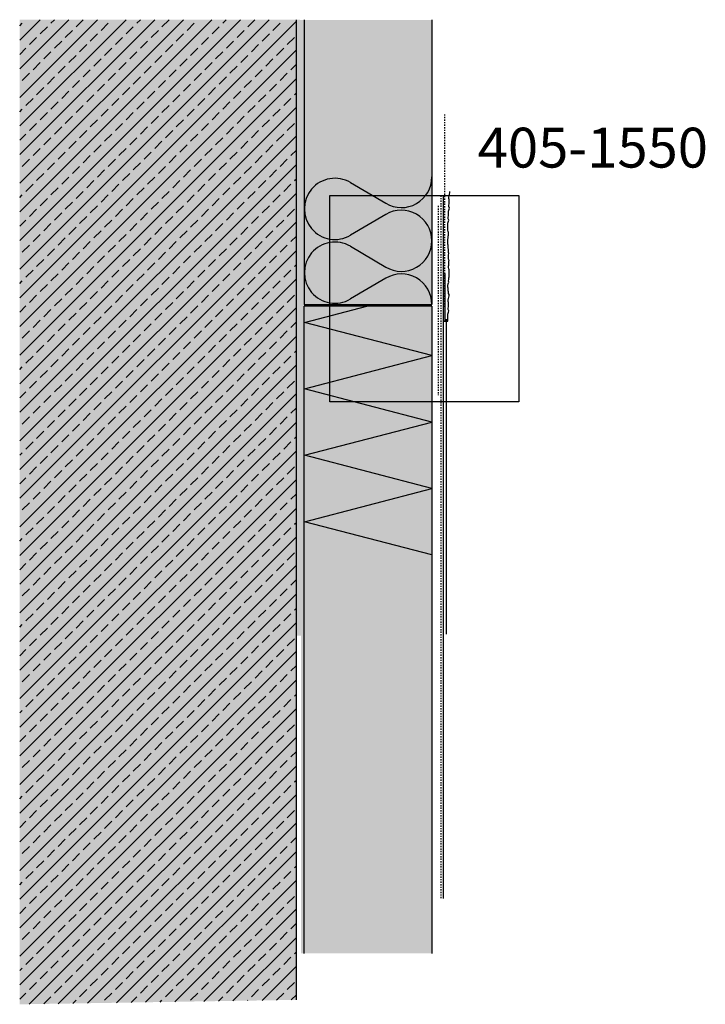
# Model space of a CAD drawing. Extents: x 2578 to 11018, y -12359 to -4513.
# Drawn here: x 10588 to 11018, y -12359 to -11742 of the extents above; entities that cross this region are included whole.
import ezdxf

# ---------------------------------------------------------------- set-up
doc = ezdxf.new("R2010")
doc.units = 0
doc.header["$LTSCALE"] = 0.1
doc.linetypes.add('AUSGEZOGEN', pattern=[0])
doc.linetypes.add('MVS_STRICH', pattern=[48, 8, -8, 8, -8, 8, -8])
doc.layers.add('Alsecco', color=7, linetype='AUSGEZOGEN', lineweight=18)
for name, color, linetype in [('Armierung', 6, 'CONTINUOUS'), ('BEMASSUNG', 1, 'AUSGEZOGEN'), ('Detailbeschriftung', 2, 'CONTINUOUS'), ('DÄMMUNG', 1, 'CONTINUOUS'), ('Putz', 6, 'CONTINUOUS'), ('Rohbau', 4, 'CONTINUOUS'), ('SCHRAFFUR', 7, 'CONTINUOUS'), ('SICHTBARE', 7, 'CONTINUOUS')]:
    doc.layers.add(name, color=color, linetype=linetype)

# ---------------------------------------------------------------- blocks, each defined once
blk = doc.blocks.new('DAEMMh')
at = {"layer": 'DÄMMUNG', "linetype": 'Continuous'}
for p, q in [((0, 0), (0.25, 0.9998)), ((0.25, 0.9998), (0.5, 0))]:
    blk.add_line(p, q, dxfattribs=at)
blk = doc.blocks.new('DAEMM')
at = {"layer": 'DÄMMUNG'}
for p, q in [((0.2065, 0.362), (0.0435, 0.638)), ((0.4565, 0.638), (0.2935, 0.362))]:
    blk.add_line(p, q, dxfattribs=at)
for centre, radius, start, end in [((0.25, 0.76), 0.2398, 329.435, 210.565), ((-0.0001, 0.2399), 0.2399, 270.01525, 30.58025), ((0.5001, 0.2399), 0.2399, 149.41975, 269.98475)]:
    blk.add_arc(centre, radius, start, end, dxfattribs=at)

msp = doc.modelspace()

# ---------------------------------------------------------------- hatches: boundary and pattern name
at = {"layer": 'SCHRAFFUR', "linetype": 'Continuous'}
h = msp.add_hatch(color=254, dxfattribs=at)
h.dxf.hatch_style = 1
h.paths.add_polyline_path([(10761.79, -12356.57), (10761.79, -11741.73), (10588.35, -11741.73), (10588.35, -12359.36)])
at = {"layer": 'SCHRAFFUR', "lineweight": -3}
h = msp.add_hatch(dxfattribs=at)
h.set_pattern_fill('ANSI33', color=3, scale=2, style=0)
h.paths.add_polyline_path([(10761.79, -12356.57), (10761.79, -11741.73), (10588.35, -11741.73), (10588.35, -12359.36)])
at = {"layer": 'SCHRAFFUR', "linetype": 'Continuous'}
h = msp.add_hatch(dxfattribs=at)
h.set_pattern_fill('HEX', color=252, scale=0.23, style=0)
h.set_pattern_definition([(0, (75.3885, -803.1905), (0, 1.2648301), [0.73025, -1.4605]), (120, (75.3885, -803.1905), (-1.095375, -0.63241505), [0.73025, -1.4605]), (60, (76.1187, -803.1905), (-1.095375, 0.63241505), [0.73025, -1.4605])])
h.paths.add_polyline_path([(10766.79, -12327.46), (10764.79, -12327.46), (10764.79, -12128.18), (10761.79, -12128.18), (10761.79, -11741.73), (10766.79, -11741.92)])
h = msp.add_hatch(color=71, dxfattribs=at)
h.dxf.hatch_style = 1
h.paths.add_polyline_path([(10766.79, -11920.4), (10846.79, -11920.4), (10846.79, -11741.92), (10766.87, -11741.92)])
h = msp.add_hatch(color=254, dxfattribs=at)
h.dxf.hatch_style = 1
h.paths.add_polyline_path([(10854.79, -11900.86), (10853.79, -11900.86), (10853.79, -11930.86), (10856.79, -11930.86), (10856.79, -11929.86), (10854.79, -11929.86)])
h = msp.add_hatch(color=71, dxfattribs=at)
h.dxf.hatch_style = 1
h.paths.add_polyline_path([(10846.79, -12327.46), (10766.79, -12327.46), (10766.79, -11921.4), (10846.72, -11921.4)])

# ---------------------------------------------------------------- linework, layer by layer
at = {"layer": 'Alsecco', "lineweight": -3}
for p, q in [((10853.79, -11900.86), (10854.79, -11900.86)), ((10853.79, -11900.86), (10853.79, -11930.86)), ((10854.79, -11900.86), (10854.79, -11929.86)), ((10853.79, -11930.86), (10856.79, -11930.86)), ((10854.79, -11929.86), (10856.79, -11929.86)), ((10856.79, -11930.86), (10856.79, -11929.86))]:
    msp.add_line(p, q, dxfattribs=at)
at = {"layer": 'Armierung', "color": 6, "linetype": 'AUSGEZOGEN'}
msp.add_line((10853.79, -11851.98), (10853.79, -12293), dxfattribs=at)
at = {"layer": 'DÄMMUNG', "linetype": 'Continuous'}
for p, q in [((10766.81, -11931.63), (10806.08, -11921.4)), ((10846.79, -11952.46), (10766.81, -11931.63))]:
    msp.add_line(p, q, dxfattribs=at)
at = {"layer": 'Putz', "color": 6, "linetype": 'AUSGEZOGEN', "lineweight": -3}
for p, q in [((10857.45, -11853.01), (10857.67, -11852.13)), ((10857.67, -11852.13), (10857.89, -11851.24)), ((10857.89, -11851.24), (10858.12, -11850.36)), ((10858.12, -11850.36), (10858.12, -11849.48)), ((10857.45, -11853.89), (10857.45, -11853.01)), ((10857.67, -11854.56), (10857.45, -11853.89)), ((10857.45, -11858.09), (10857.67, -11857.21)), ((10857.45, -11858.98), (10857.45, -11858.09)), ((10857.67, -11855.44), (10857.67, -11854.56)), ((10857.67, -11856.32), (10857.67, -11855.44)), ((10857.67, -11857.21), (10857.67, -11856.32)), ((10857.23, -11861.85), (10857.45, -11861.19)), ((10857.23, -11862.73), (10857.23, -11861.85)), ((10857.23, -11863.62), (10857.23, -11862.73)), ((10857.23, -11864.8), (10857.23, -11863.91)), ((10857.89, -11859.86), (10857.45, -11858.98)), ((10857.45, -11861.19), (10857.67, -11860.52)), ((10857.67, -11860.52), (10857.89, -11859.86)), ((10856.79, -11869.43), (10857.01, -11868.77)), ((10856.79, -11870.32), (10856.79, -11869.43)), ((10856.79, -11871.2), (10856.79, -11870.32)), ((10857.01, -11865.68), (10857.23, -11864.8)), ((10857.01, -11866.56), (10857.01, -11865.68)), ((10857.45, -11867.45), (10857.01, -11866.56)), ((10857.01, -11868.77), (10857.23, -11868.11)), ((10857.23, -11868.11), (10857.45, -11867.45)), ((10856.79, -11872.09), (10856.79, -11871.2)), ((10856.79, -11872.97), (10856.79, -11872.09)), ((10856.79, -11873.85), (10856.79, -11872.97)), ((10857.01, -11874.52), (10856.79, -11873.85)), ((10857.23, -11875.18), (10857.01, -11874.52)), ((10857.01, -11877.61), (10857.23, -11876.95)), ((10857.23, -11876.06), (10857.23, -11875.18)), ((10857.23, -11876.95), (10857.23, -11876.06)), ((10856.79, -11879.6), (10857.01, -11878.49)), ((10856.79, -11880.48), (10856.79, -11879.6)), ((10856.79, -11881.59), (10856.79, -11880.48)), ((10856.79, -11882.47), (10856.79, -11881.59)), ((10857.01, -11883.13), (10856.79, -11882.47)), ((10857.01, -11878.49), (10857.01, -11877.61)), ((10857.01, -11884.02), (10857.01, -11883.13)), ((10857.01, -11884.9), (10857.01, -11884.02)), ((10857.23, -11885.79), (10857.01, -11884.9)), ((10857.23, -11886.67), (10857.23, -11885.79)), ((10857.23, -11887.77), (10857.23, -11886.67)), ((10857.45, -11888.44), (10857.23, -11887.77)), ((10857.23, -11889.32), (10857.45, -11888.44)), ((10857.23, -11890.2), (10857.23, -11889.32)), ((10857.23, -11891.09), (10857.23, -11890.2)), ((10857.23, -11891.97), (10857.23, -11891.09)), ((10857.51, -11892.82), (10857.23, -11891.97)), ((10857.45, -11893.01), (10857.51, -11892.82)), ((10857.45, -11893.89), (10857.45, -11893.01)), ((10857.45, -11894.77), (10857.45, -11893.89)), ((10857.45, -11895.66), (10857.45, -11894.77)), ((10857.45, -11895.73), (10857.45, -11894.84)), ((10857.23, -11896.32), (10857.45, -11895.66)), ((10857.23, -11896.39), (10857.45, -11895.73)), ((10857.23, -11897.21), (10857.23, -11896.32)), ((10857.23, -11897.27), (10857.23, -11896.39)), ((10857.45, -11897.94), (10857.23, -11897.27)), ((10857.67, -11898.6), (10857.45, -11897.94)), ((10857.67, -11899.48), (10857.67, -11898.6)), ((10857.67, -11900.37), (10857.67, -11899.48)), ((10857.67, -11901.25), (10857.67, -11900.37)), ((10857.67, -11902.14), (10857.67, -11901.25)), ((10856.79, -11908.54), (10856.96, -11907.35)), ((10856.96, -11907.35), (10857.34, -11906.41)), ((10857.26, -11905.69), (10857.45, -11904.57)), ((10857.34, -11906.41), (10857.26, -11905.69)), ((10857.45, -11903.68), (10857.67, -11903.02)), ((10857.45, -11904.57), (10857.45, -11903.68)), ((10857.67, -11903.02), (10857.67, -11902.14)), ((10856.79, -11909.43), (10856.79, -11908.54)), ((10857.01, -11910.09), (10856.79, -11909.43)), ((10857.01, -11910.97), (10857.01, -11910.09)), ((10857.01, -11911.86), (10857.01, -11910.97)), ((10857.23, -11912.52), (10857.01, -11911.86)), ((10857.23, -11913.4), (10857.23, -11912.52)), ((10857.67, -11914.07), (10857.23, -11913.4)), ((10857.01, -11917.6), (10857.23, -11916.72)), ((10857.01, -11918.49), (10857.01, -11917.6)), ((10857.23, -11919.15), (10857.01, -11918.49)), ((10857.23, -11916.72), (10857.45, -11915.83)), ((10857.23, -11920.03), (10857.23, -11919.15)), ((10857.23, -11920.92), (10857.23, -11920.03)), ((10857.45, -11915.83), (10857.67, -11914.95)), ((10857.67, -11914.95), (10857.67, -11914.07)), ((10856.79, -11926.44), (10857.01, -11925.78)), ((10857.01, -11922.68), (10857.23, -11921.8)), ((10857.01, -11923.57), (10857.01, -11922.68)), ((10857.45, -11924.45), (10857.01, -11923.57)), ((10857.01, -11925.78), (10857.23, -11925.11)), ((10857.23, -11921.8), (10857.23, -11920.92)), ((10857.23, -11925.11), (10857.45, -11924.45)), ((10856.79, -11930.86), (10853.79, -11930.86)), ((10855.79, -11930.86), (10855.79, -12127.18)), ((10856.79, -11927.32), (10856.79, -11926.44)), ((10856.79, -11928.21), (10856.79, -11927.32)), ((10856.79, -11929.09), (10856.79, -11928.21)), ((10856.79, -11929.98), (10856.79, -11929.09)), ((10856.79, -11930.86), (10856.79, -11929.98))]:
    msp.add_line(p, q, dxfattribs=at)
at = {"layer": 'Rohbau', "linetype": 'Continuous', "lineweight": -3}
msp.add_line((10761.79, -12356.57), (10761.79, -11741.73), dxfattribs=at)
at = {"layer": 'SICHTBARE', "color": 1, "linetype": 'Continuous'}
for p, q in [((10766.79, -11741.92), (10766.79, -11920.47)), ((10846.79, -11741.92), (10846.79, -11920.4)), ((10766.79, -11920.4), (10846.79, -11920.4)), ((10766.79, -12327.46), (10766.79, -11921.4)), ((10846.79, -11921.4), (10766.79, -11921.4)), ((10846.79, -11921.4), (10846.79, -12327.46))]:
    msp.add_line(p, q, dxfattribs=at)
at = {"layer": 'SICHTBARE', "color": 6, "linetype": 'MVS_STRICH'}
for p, q in [((10854.79, -11921.92), (10854.79, -11800.86)), ((10852.29, -11851.98), (10852.29, -12292.68)), ((10850.79, -11858.53), (10850.79, -11977.17))]:
    msp.add_line(p, q, dxfattribs=at)
at = {"layer": 'SICHTBARE', "color": 1, "linetype": 'Continuous'}
msp.add_lwpolyline([(10901.21, -11981.52), (10782.82, -11981.52), (10782.82, -11851.98), (10901.21, -11851.98)], close=True, dxfattribs=at)

# ---------------------------------------------------------------- block references
at = {"layer": 'BEMASSUNG', "color": 1, "linetype": 'Continuous', "yscale": 80, "rotation": 90}
for name, p, xscale, zscale in [('DAEMM', (10846.79, -11880.4), 80, 80), ('DAEMM', (10846.79, -11920.4), 80, 80), ('DAEMMh', (10846.79, -11994.13), 83.3333333333333, 83.3333333333333), ('DAEMMh', (10846.79, -12035.8), 83.3333333333333, 83.3333333333333), ('DAEMMh', (10846.79, -12077.46), 83.3333333333333, 83.3333333333333)]:
    msp.add_blockref(name, p, dxfattribs=dict(at, xscale=xscale, zscale=zscale))

# ---------------------------------------------------------------- texts
at = {"layer": 'Detailbeschriftung', "color": 0, "linetype": 'Continuous', "lineweight": -3, "insert": (11019.86, -11834.48), "char_height": 25, "width": 22.7737, "attachment_point": 9}
msp.add_mtext('{\\fCentury Gothic|b0|i0|c0|p34;405-1550}', dxfattribs=at)

doc.saveas('drawing.dxf')
